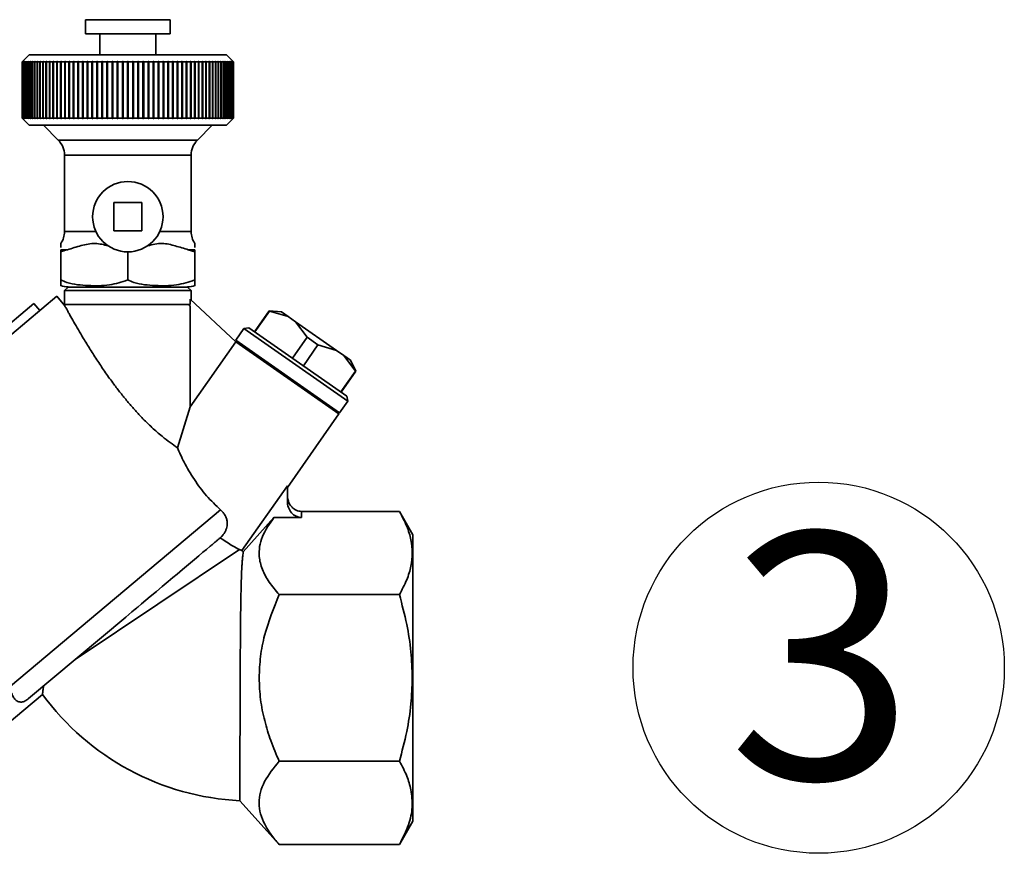
# Paper-space layout 'Blatt1' of a CAD drawing. Units: millimetres. Extents: x 0 to 5940, y 0 to 4200.
# Drawn here: x 2064 to 2204, y 2245 to 2364 of the extents above; entities that cross this region are included whole.
import ezdxf

# ---------------------------------------------------------------- set-up
doc = ezdxf.new("R2010")
doc.units = ezdxf.units.MM
doc.header["$LTSCALE"] = 10
doc.layers.add('1', color=7, linetype='Continuous')
doc.styles.add('SLDTEXTSTYLE0', font='TXT', dxfattribs={"width": 0.605})

# ---------------------------------------------------------------- blocks, each defined once
blk = doc.blocks.new('SW_NOTE_0_10')
at = {"layer": '1', "color": 0}
blk.add_circle((12.85, 25.93), 26.38, dxfattribs=at)
at = {"layer": '1', "color": 0, "insert": (0, 45.12), "char_height": 35, "attachment_point": 1, "style": 'SLDTEXTSTYLE0'}
blk.add_mtext('3', dxfattribs=at)

psp = doc.layouts.new('Blatt1')

# ---------------------------------------------------------------- linework, layer by layer
at = {"color": 7, "linetype": 'Continuous', "lineweight": 35}
for p, q in [((2073.63, 2363.67), (2073.63, 2361.67)), ((2085.63, 2363.67), (2073.63, 2363.67)), ((2085.63, 2361.67), (2085.63, 2363.67)), ((2085.63, 2361.67), (2073.63, 2361.67)), ((2075.63, 2361.67), (2075.63, 2358.67)), ((2083.63, 2358.67), (2083.63, 2361.67)), ((2065.63, 2358.67), (2064.63, 2357.67)), ((2064.63, 2357.67), (2064.68, 2357.72)), ((2064.65, 2357.67), (2064.63, 2357.67)), ((2064.63, 2349.67), (2064.63, 2357.67)), ((2064.65, 2357.67), (2064.7, 2357.72)), ((2064.7, 2357.72), (2064.65, 2357.67)), ((2064.7, 2357.67), (2064.65, 2357.67)), ((2064.65, 2349.67), (2064.65, 2357.67)), ((2064.65, 2357.67), (2064.65, 2349.67)), ((2064.75, 2357.72), (2064.7, 2357.67)), ((2064.7, 2357.72), (2064.7, 2357.72)), ((2064.7, 2357.72), (2064.7, 2357.72)), ((2064.7, 2357.67), (2064.7, 2349.67)), ((2064.71, 2357.67), (2064.76, 2357.72)), ((2064.79, 2357.67), (2064.71, 2357.67)), ((2064.71, 2349.67), (2064.71, 2357.67)), ((2064.76, 2357.72), (2064.75, 2357.72)), ((2064.75, 2357.71), (2064.75, 2357.72)), ((2064.84, 2357.72), (2064.79, 2357.67)), ((2064.79, 2357.67), (2064.79, 2349.67)), ((2064.8, 2357.67), (2064.85, 2357.72)), ((2064.91, 2357.67), (2064.8, 2357.67)), ((2064.8, 2349.67), (2064.8, 2357.67)), ((2064.85, 2357.72), (2064.84, 2357.72)), ((2064.84, 2357.71), (2064.84, 2357.72)), ((2064.96, 2357.72), (2064.91, 2357.67)), ((2064.91, 2357.67), (2064.91, 2349.67)), ((2064.93, 2357.67), (2064.98, 2357.72)), ((2065.07, 2357.67), (2064.93, 2357.67)), ((2064.93, 2349.67), (2064.93, 2357.67)), ((2064.98, 2357.72), (2064.96, 2357.72)), ((2064.96, 2357.7), (2064.96, 2357.72)), ((2065.12, 2357.72), (2065.07, 2357.67)), ((2065.07, 2357.67), (2065.07, 2349.67)), ((2065.09, 2357.67), (2065.14, 2357.72)), ((2065.26, 2357.67), (2065.09, 2357.67)), ((2065.09, 2349.67), (2065.09, 2357.67)), ((2065.14, 2357.72), (2065.12, 2357.72)), ((2065.12, 2357.69), (2065.12, 2357.72)), ((2065.31, 2357.72), (2065.26, 2357.67)), ((2065.26, 2357.67), (2065.26, 2349.67)), ((2065.29, 2357.67), (2065.34, 2357.72)), ((2065.49, 2357.67), (2065.29, 2357.67)), ((2065.29, 2349.67), (2065.29, 2357.67)), ((2065.34, 2357.72), (2065.31, 2357.72)), ((2065.31, 2357.69), (2065.31, 2357.72)), ((2065.54, 2357.72), (2065.49, 2357.67)), ((2065.49, 2357.67), (2065.49, 2349.67)), ((2065.53, 2357.67), (2065.57, 2357.72)), ((2065.75, 2357.67), (2065.53, 2357.67)), ((2065.53, 2349.67), (2065.53, 2357.67)), ((2065.57, 2357.72), (2065.54, 2357.72)), ((2065.54, 2357.68), (2065.54, 2357.72)), ((2093.63, 2358.67), (2065.63, 2358.67)), ((2065.8, 2357.72), (2065.75, 2357.67)), ((2065.75, 2357.67), (2065.75, 2349.67)), ((2065.79, 2357.67), (2065.84, 2357.72)), ((2066.05, 2357.67), (2065.79, 2357.67)), ((2065.79, 2349.67), (2065.79, 2357.67)), ((2065.84, 2357.72), (2065.8, 2357.72)), ((2065.8, 2357.68), (2065.8, 2357.72)), ((2066.1, 2357.72), (2066.05, 2357.67)), ((2066.05, 2357.67), (2066.05, 2349.67)), ((2066.09, 2357.67), (2066.14, 2357.72)), ((2066.38, 2357.67), (2066.09, 2357.67)), ((2066.09, 2349.67), (2066.09, 2357.67)), ((2066.14, 2357.72), (2066.1, 2357.72)), ((2066.1, 2357.67), (2066.1, 2357.72)), ((2066.42, 2357.72), (2066.38, 2357.67)), ((2066.38, 2357.67), (2066.38, 2349.67)), ((2066.47, 2357.72), (2066.42, 2357.72)), ((2066.42, 2349.62), (2066.42, 2357.72)), ((2066.43, 2357.67), (2066.47, 2357.72)), ((2066.74, 2357.67), (2066.43, 2357.67)), ((2066.43, 2349.67), (2066.43, 2357.67)), ((2066.78, 2357.72), (2066.74, 2357.67)), ((2066.74, 2357.67), (2066.74, 2349.67)), ((2066.83, 2357.72), (2066.78, 2357.72)), ((2066.78, 2349.62), (2066.78, 2357.72)), ((2066.79, 2357.67), (2066.83, 2357.72)), ((2067.13, 2357.67), (2066.79, 2357.67)), ((2066.79, 2349.67), (2066.79, 2357.67)), ((2067.17, 2357.72), (2067.13, 2357.67)), ((2067.13, 2357.67), (2067.13, 2349.67)), ((2067.23, 2357.72), (2067.17, 2357.72)), ((2067.17, 2349.62), (2067.17, 2357.72)), ((2067.19, 2357.67), (2067.23, 2357.72)), ((2067.55, 2357.67), (2067.19, 2357.67)), ((2067.19, 2349.67), (2067.19, 2357.67)), ((2067.59, 2357.72), (2067.55, 2357.67)), ((2067.55, 2357.67), (2067.55, 2349.67)), ((2067.65, 2357.72), (2067.59, 2357.72)), ((2067.59, 2349.62), (2067.59, 2357.72)), ((2067.61, 2357.67), (2067.65, 2357.72)), ((2068, 2357.67), (2067.61, 2357.67)), ((2067.61, 2349.67), (2067.61, 2357.67)), ((2068.04, 2357.72), (2068, 2357.67)), ((2068, 2357.67), (2068, 2349.67)), ((2068.11, 2357.72), (2068.04, 2357.72)), ((2068.04, 2349.62), (2068.04, 2357.72)), ((2068.07, 2357.67), (2068.11, 2357.72)), ((2068.48, 2357.67), (2068.07, 2357.67)), ((2068.07, 2349.67), (2068.07, 2357.67)), ((2068.52, 2357.72), (2068.48, 2357.67)), ((2068.48, 2357.67), (2068.48, 2349.67)), ((2068.59, 2357.72), (2068.52, 2357.72)), ((2068.52, 2349.62), (2068.52, 2357.72)), ((2068.55, 2357.67), (2068.59, 2357.72)), ((2068.99, 2357.67), (2068.55, 2357.67)), ((2068.55, 2349.67), (2068.55, 2357.67)), ((2069.02, 2357.72), (2068.99, 2357.67)), ((2068.99, 2357.67), (2068.99, 2349.67)), ((2069.1, 2357.72), (2069.02, 2357.72)), ((2069.02, 2349.62), (2069.02, 2357.72)), ((2069.06, 2357.67), (2069.1, 2357.72)), ((2069.52, 2357.67), (2069.06, 2357.67)), ((2069.06, 2349.67), (2069.06, 2357.67)), ((2069.55, 2357.72), (2069.52, 2357.67)), ((2069.52, 2357.67), (2069.52, 2349.67)), ((2069.63, 2357.72), (2069.55, 2357.72)), ((2069.55, 2349.62), (2069.55, 2357.72)), ((2069.59, 2357.67), (2069.63, 2357.72)), ((2070.08, 2357.67), (2069.59, 2357.67)), ((2069.59, 2349.67), (2069.59, 2357.67)), ((2070.11, 2357.72), (2070.08, 2357.67)), ((2070.08, 2357.67), (2070.08, 2349.67)), ((2070.19, 2357.72), (2070.11, 2357.72)), ((2070.11, 2349.62), (2070.11, 2357.72)), ((2070.15, 2357.67), (2070.19, 2357.72)), ((2070.66, 2357.67), (2070.15, 2357.67)), ((2070.15, 2349.67), (2070.15, 2357.67)), ((2070.69, 2357.72), (2070.66, 2357.67)), ((2070.66, 2357.67), (2070.66, 2349.67)), ((2070.77, 2357.72), (2070.69, 2357.72)), ((2070.69, 2349.62), (2070.69, 2357.72)), ((2070.74, 2357.67), (2070.77, 2357.72)), ((2071.26, 2357.67), (2070.74, 2357.67)), ((2070.74, 2349.67), (2070.74, 2357.67)), ((2071.28, 2357.72), (2071.26, 2357.67)), ((2071.26, 2357.67), (2071.26, 2349.67)), ((2071.37, 2357.72), (2071.28, 2357.72)), ((2071.28, 2349.62), (2071.28, 2357.72)), ((2071.34, 2357.67), (2071.37, 2357.72)), ((2071.88, 2357.67), (2071.34, 2357.67)), ((2071.34, 2349.67), (2071.34, 2357.67)), ((2071.9, 2357.72), (2071.88, 2357.67)), ((2071.88, 2357.67), (2071.88, 2349.67)), ((2071.99, 2357.72), (2071.9, 2357.72)), ((2071.9, 2349.62), (2071.9, 2357.72)), ((2071.96, 2357.67), (2071.99, 2357.72)), ((2072.52, 2357.67), (2071.96, 2357.67)), ((2071.96, 2349.67), (2071.96, 2357.67)), ((2072.54, 2357.72), (2072.52, 2357.67)), ((2072.52, 2357.67), (2072.52, 2349.67)), ((2072.63, 2357.72), (2072.54, 2357.72)), ((2072.54, 2349.62), (2072.54, 2357.72)), ((2072.6, 2357.67), (2072.63, 2357.72)), ((2073.17, 2357.67), (2072.6, 2357.67)), ((2072.6, 2349.67), (2072.6, 2357.67)), ((2073.19, 2357.72), (2073.17, 2357.67)), ((2073.17, 2357.67), (2073.17, 2349.67)), ((2073.28, 2357.72), (2073.19, 2357.72)), ((2073.19, 2349.62), (2073.19, 2357.72)), ((2073.26, 2357.67), (2073.28, 2357.72)), ((2073.84, 2357.67), (2073.26, 2357.67)), ((2073.26, 2349.67), (2073.26, 2357.67)), ((2073.86, 2357.72), (2073.84, 2357.67)), ((2073.84, 2357.67), (2073.84, 2349.67)), ((2073.96, 2357.72), (2073.86, 2357.72)), ((2073.86, 2349.62), (2073.86, 2357.72)), ((2073.94, 2357.67), (2073.96, 2357.72)), ((2074.53, 2357.67), (2073.94, 2357.67)), ((2073.94, 2349.67), (2073.94, 2357.67)), ((2074.55, 2357.72), (2074.53, 2357.67)), ((2074.53, 2357.67), (2074.53, 2349.67)), ((2074.64, 2357.72), (2074.55, 2357.72)), ((2074.55, 2349.62), (2074.55, 2357.72)), ((2074.63, 2357.67), (2074.64, 2357.72)), ((2075.23, 2357.67), (2074.63, 2357.67)), ((2074.63, 2349.67), (2074.63, 2357.67)), ((2075.24, 2357.72), (2075.23, 2357.67)), ((2075.23, 2357.67), (2075.23, 2349.67)), ((2075.34, 2357.72), (2075.24, 2357.72)), ((2075.24, 2349.62), (2075.24, 2357.72)), ((2075.32, 2357.67), (2075.34, 2357.72)), ((2075.94, 2357.67), (2075.32, 2357.67)), ((2075.32, 2349.67), (2075.32, 2357.67)), ((2075.95, 2357.72), (2075.94, 2357.67)), ((2075.94, 2357.67), (2075.94, 2349.67)), ((2076.05, 2357.72), (2075.95, 2357.72)), ((2075.95, 2349.62), (2075.95, 2357.72)), ((2076.04, 2357.67), (2076.05, 2357.72)), ((2076.66, 2357.67), (2076.04, 2357.67)), ((2076.04, 2349.67), (2076.04, 2357.67)), ((2076.67, 2357.72), (2076.66, 2357.67)), ((2076.66, 2357.67), (2076.66, 2349.67)), ((2076.76, 2357.72), (2076.67, 2357.72)), ((2076.67, 2349.62), (2076.67, 2357.72)), ((2076.75, 2357.67), (2076.76, 2357.72)), ((2077.38, 2357.67), (2076.75, 2357.67)), ((2076.75, 2349.67), (2076.75, 2357.67)), ((2077.39, 2357.72), (2077.38, 2357.67)), ((2077.38, 2357.67), (2077.38, 2349.67)), ((2077.49, 2357.72), (2077.39, 2357.72)), ((2077.39, 2349.62), (2077.39, 2357.72)), ((2077.48, 2357.67), (2077.49, 2357.72)), ((2078.11, 2357.67), (2077.48, 2357.67)), ((2077.48, 2349.67), (2077.48, 2357.67)), ((2078.12, 2357.72), (2078.11, 2357.67)), ((2078.11, 2357.67), (2078.11, 2349.67)), ((2078.22, 2357.72), (2078.12, 2357.72)), ((2078.12, 2349.62), (2078.12, 2357.72)), ((2078.21, 2357.67), (2078.22, 2357.72)), ((2078.85, 2357.67), (2078.21, 2357.67)), ((2078.21, 2349.67), (2078.21, 2357.67)), ((2078.95, 2357.72), (2078.85, 2357.72)), ((2078.85, 2357.72), (2078.85, 2357.67)), ((2078.85, 2349.62), (2078.85, 2357.72)), ((2078.85, 2357.67), (2078.85, 2349.67)), ((2078.95, 2357.67), (2078.95, 2357.72)), ((2079.58, 2357.67), (2078.95, 2357.67)), ((2078.95, 2349.67), (2078.95, 2357.67)), ((2079.58, 2357.72), (2079.58, 2357.67)), ((2079.58, 2357.67), (2079.58, 2349.67)), ((2079.68, 2357.67), (2079.68, 2357.72)), ((2079.68, 2349.67), (2079.68, 2357.67)), ((2080.32, 2357.67), (2079.68, 2357.67)), ((2080.41, 2357.72), (2080.31, 2357.72)), ((2080.31, 2357.72), (2080.32, 2357.67)), ((2080.32, 2357.67), (2080.32, 2349.67)), ((2080.42, 2357.67), (2080.41, 2357.72)), ((2080.41, 2349.62), (2080.41, 2357.72)), ((2081.05, 2357.67), (2080.42, 2357.67)), ((2080.42, 2349.67), (2080.42, 2357.67)), ((2081.15, 2357.72), (2081.05, 2357.72)), ((2081.05, 2357.72), (2081.05, 2357.67)), ((2081.05, 2357.67), (2081.05, 2349.67)), ((2081.15, 2357.67), (2081.15, 2357.72)), ((2081.15, 2349.62), (2081.15, 2357.72)), ((2081.78, 2357.67), (2081.15, 2357.67)), ((2081.15, 2349.67), (2081.15, 2357.67)), ((2081.87, 2357.72), (2081.78, 2357.72)), ((2081.78, 2357.72), (2081.78, 2357.67)), ((2081.78, 2357.67), (2081.78, 2349.67)), ((2081.88, 2357.67), (2081.87, 2357.72)), ((2081.87, 2349.62), (2081.87, 2357.72)), ((2082.51, 2357.67), (2081.88, 2357.67)), ((2081.88, 2349.67), (2081.88, 2357.67)), ((2082.6, 2357.72), (2082.5, 2357.72)), ((2082.5, 2357.72), (2082.51, 2357.67)), ((2082.51, 2357.67), (2082.51, 2349.67)), ((2082.61, 2357.67), (2082.6, 2357.72)), ((2082.6, 2349.62), (2082.6, 2357.72)), ((2083.23, 2357.67), (2082.61, 2357.67)), ((2082.61, 2349.67), (2082.61, 2357.67)), ((2083.31, 2357.72), (2083.22, 2357.72)), ((2083.22, 2357.72), (2083.23, 2357.67)), ((2083.23, 2357.67), (2083.23, 2349.67)), ((2083.32, 2357.67), (2083.31, 2357.72)), ((2083.31, 2349.62), (2083.31, 2357.72)), ((2083.94, 2357.67), (2083.32, 2357.67)), ((2083.32, 2349.67), (2083.32, 2357.67)), ((2084.02, 2357.72), (2083.92, 2357.72)), ((2083.92, 2357.72), (2083.94, 2357.67)), ((2083.94, 2357.67), (2083.94, 2349.67)), ((2084.03, 2357.67), (2084.02, 2357.72)), ((2084.02, 2349.62), (2084.02, 2357.72)), ((2084.64, 2357.67), (2084.03, 2357.67)), ((2084.03, 2349.67), (2084.03, 2357.67)), ((2084.71, 2357.72), (2084.62, 2357.72)), ((2084.62, 2357.72), (2084.64, 2357.67)), ((2084.64, 2357.67), (2084.64, 2349.67)), ((2084.73, 2357.67), (2084.71, 2357.72)), ((2084.71, 2349.62), (2084.71, 2357.72)), ((2085.33, 2357.67), (2084.73, 2357.67)), ((2084.73, 2349.67), (2084.73, 2357.67)), ((2085.4, 2357.72), (2085.31, 2357.72)), ((2085.31, 2357.72), (2085.33, 2357.67)), ((2085.33, 2357.67), (2085.33, 2349.67)), ((2085.42, 2357.67), (2085.4, 2357.72)), ((2085.4, 2349.62), (2085.4, 2357.72)), ((2086, 2357.67), (2085.42, 2357.67)), ((2085.42, 2349.67), (2085.42, 2357.67)), ((2086.07, 2357.72), (2085.98, 2357.72)), ((2085.98, 2357.72), (2086, 2357.67)), ((2086, 2357.67), (2086, 2349.67)), ((2086.09, 2357.67), (2086.07, 2357.72)), ((2086.07, 2349.62), (2086.07, 2357.72)), ((2086.66, 2357.67), (2086.09, 2357.67)), ((2086.09, 2349.67), (2086.09, 2357.67)), ((2086.72, 2357.72), (2086.63, 2357.72)), ((2086.63, 2357.72), (2086.66, 2357.67)), ((2086.66, 2357.67), (2086.66, 2349.67)), ((2086.75, 2357.67), (2086.72, 2357.72)), ((2086.72, 2349.62), (2086.72, 2357.72)), ((2087.3, 2357.67), (2086.75, 2357.67)), ((2086.75, 2349.67), (2086.75, 2357.67)), ((2087.36, 2357.72), (2087.27, 2357.72)), ((2087.27, 2357.72), (2087.3, 2357.67)), ((2087.3, 2357.67), (2087.3, 2349.67)), ((2087.39, 2357.67), (2087.36, 2357.72)), ((2087.36, 2349.62), (2087.36, 2357.72)), ((2087.92, 2357.67), (2087.39, 2357.67)), ((2087.39, 2349.67), (2087.39, 2357.67)), ((2087.98, 2357.72), (2087.9, 2357.72)), ((2087.9, 2357.72), (2087.92, 2357.67)), ((2087.92, 2357.67), (2087.92, 2349.67)), ((2088.01, 2357.67), (2087.98, 2357.72)), ((2087.98, 2349.62), (2087.98, 2357.72)), ((2088.53, 2357.67), (2088.01, 2357.67)), ((2088.01, 2349.67), (2088.01, 2357.67)), ((2088.58, 2357.72), (2088.5, 2357.72)), ((2088.5, 2357.72), (2088.53, 2357.67)), ((2088.53, 2357.67), (2088.53, 2349.67)), ((2088.61, 2357.67), (2088.58, 2357.72)), ((2088.58, 2349.62), (2088.58, 2357.72)), ((2089.11, 2357.67), (2088.61, 2357.67)), ((2088.61, 2349.67), (2088.61, 2357.67)), ((2089.15, 2357.72), (2089.08, 2357.72)), ((2089.08, 2357.72), (2089.11, 2357.67)), ((2089.11, 2357.67), (2089.11, 2349.67)), ((2089.19, 2357.67), (2089.15, 2357.72)), ((2089.15, 2349.62), (2089.15, 2357.72)), ((2089.67, 2357.67), (2089.19, 2357.67)), ((2089.19, 2349.67), (2089.19, 2357.67)), ((2089.71, 2357.72), (2089.63, 2357.72)), ((2089.63, 2357.72), (2089.67, 2357.67)), ((2089.67, 2357.67), (2089.67, 2349.67)), ((2089.74, 2357.67), (2089.71, 2357.72)), ((2089.71, 2349.62), (2089.71, 2357.72)), ((2090.2, 2357.67), (2089.74, 2357.67)), ((2089.74, 2349.67), (2089.74, 2357.67)), ((2090.24, 2357.72), (2090.17, 2357.72)), ((2090.17, 2357.72), (2090.2, 2357.67)), ((2090.2, 2357.67), (2090.2, 2349.67)), ((2090.27, 2357.67), (2090.24, 2357.72)), ((2090.24, 2349.62), (2090.24, 2357.72)), ((2090.71, 2357.67), (2090.27, 2357.67)), ((2090.27, 2349.67), (2090.27, 2357.67)), ((2090.74, 2357.72), (2090.67, 2357.72)), ((2090.67, 2357.72), (2090.71, 2357.67)), ((2090.71, 2357.67), (2090.71, 2349.67)), ((2090.78, 2357.67), (2090.74, 2357.72)), ((2090.74, 2349.62), (2090.74, 2357.72)), ((2091.19, 2357.67), (2090.78, 2357.67)), ((2090.78, 2349.67), (2090.78, 2357.67)), ((2091.22, 2357.72), (2091.16, 2357.72)), ((2091.16, 2357.72), (2091.19, 2357.67)), ((2091.19, 2357.67), (2091.19, 2349.67)), ((2091.26, 2357.67), (2091.22, 2357.72)), ((2091.22, 2349.62), (2091.22, 2357.72)), ((2091.65, 2357.67), (2091.26, 2357.67)), ((2091.26, 2349.67), (2091.26, 2357.67)), ((2091.67, 2357.72), (2091.61, 2357.72)), ((2091.61, 2357.72), (2091.65, 2357.67)), ((2091.65, 2357.67), (2091.65, 2349.67)), ((2091.71, 2357.67), (2091.67, 2357.72)), ((2091.67, 2349.62), (2091.67, 2357.72)), ((2092.08, 2357.67), (2091.71, 2357.67)), ((2091.71, 2349.67), (2091.71, 2357.67)), ((2092.09, 2357.72), (2092.03, 2357.72)), ((2092.03, 2357.72), (2092.08, 2357.67)), ((2092.08, 2357.67), (2092.08, 2349.67)), ((2092.13, 2357.67), (2092.09, 2357.72)), ((2092.09, 2349.62), (2092.09, 2357.72)), ((2092.47, 2357.67), (2092.13, 2357.67)), ((2092.13, 2349.67), (2092.13, 2357.67)), ((2092.48, 2357.72), (2092.43, 2357.72)), ((2092.43, 2357.72), (2092.47, 2357.67)), ((2092.47, 2357.67), (2092.47, 2349.67)), ((2092.52, 2357.67), (2092.48, 2357.72)), ((2092.48, 2349.62), (2092.48, 2357.72)), ((2092.84, 2357.67), (2092.52, 2357.67)), ((2092.52, 2349.67), (2092.52, 2357.67)), ((2092.84, 2357.72), (2092.79, 2357.72)), ((2092.79, 2357.72), (2092.84, 2357.67)), ((2092.88, 2357.67), (2092.84, 2357.72)), ((2092.84, 2349.62), (2092.84, 2357.72)), ((2092.84, 2357.67), (2092.84, 2349.67)), ((2093.17, 2357.67), (2092.88, 2357.67)), ((2092.88, 2349.67), (2092.88, 2357.67)), ((2093.17, 2357.72), (2093.12, 2357.72)), ((2093.12, 2357.72), (2093.17, 2357.67)), ((2093.21, 2357.67), (2093.17, 2357.72)), ((2093.17, 2357.67), (2093.17, 2357.72)), ((2093.17, 2357.67), (2093.17, 2349.67)), ((2093.47, 2357.67), (2093.21, 2357.67)), ((2093.21, 2349.67), (2093.21, 2357.67)), ((2093.46, 2357.72), (2093.42, 2357.72)), ((2093.42, 2357.72), (2093.47, 2357.67)), ((2093.51, 2357.67), (2093.46, 2357.72)), ((2093.46, 2357.68), (2093.46, 2357.72)), ((2093.47, 2357.67), (2093.47, 2349.67)), ((2093.74, 2357.67), (2093.51, 2357.67)), ((2093.51, 2349.67), (2093.51, 2357.67)), ((2094.63, 2357.67), (2093.63, 2358.67)), ((2093.72, 2357.72), (2093.69, 2357.72)), ((2093.69, 2357.72), (2093.74, 2357.67)), ((2093.77, 2357.67), (2093.72, 2357.72)), ((2093.72, 2357.68), (2093.72, 2357.72)), ((2093.74, 2357.67), (2093.74, 2349.67)), ((2093.97, 2357.67), (2093.77, 2357.67)), ((2093.77, 2349.67), (2093.77, 2357.67)), ((2093.95, 2357.72), (2093.92, 2357.72)), ((2093.92, 2357.72), (2093.97, 2357.67)), ((2094, 2357.67), (2093.95, 2357.72)), ((2093.95, 2357.69), (2093.95, 2357.72)), ((2093.97, 2357.67), (2093.97, 2349.67)), ((2094.17, 2357.67), (2094, 2357.67)), ((2094, 2349.67), (2094, 2357.67)), ((2094.15, 2357.72), (2094.12, 2357.72)), ((2094.12, 2357.72), (2094.17, 2357.67)), ((2094.19, 2357.67), (2094.15, 2357.72)), ((2094.15, 2357.69), (2094.15, 2357.72)), ((2094.17, 2357.67), (2094.17, 2349.67)), ((2094.33, 2357.67), (2094.19, 2357.67)), ((2094.19, 2349.67), (2094.19, 2357.67)), ((2094.3, 2357.72), (2094.28, 2357.72)), ((2094.28, 2357.72), (2094.33, 2357.67)), ((2094.35, 2357.67), (2094.3, 2357.72)), ((2094.3, 2357.7), (2094.3, 2357.72)), ((2094.33, 2357.67), (2094.33, 2349.67)), ((2094.46, 2357.67), (2094.35, 2357.67)), ((2094.35, 2349.67), (2094.35, 2357.67)), ((2094.43, 2357.72), (2094.41, 2357.72)), ((2094.41, 2357.72), (2094.46, 2357.67)), ((2094.48, 2357.67), (2094.43, 2357.72)), ((2094.43, 2357.71), (2094.43, 2357.72)), ((2094.46, 2357.67), (2094.46, 2349.67)), ((2094.55, 2357.67), (2094.48, 2357.67)), ((2094.48, 2349.67), (2094.48, 2357.67)), ((2094.51, 2357.72), (2094.5, 2357.72)), ((2094.5, 2357.72), (2094.55, 2357.67)), ((2094.56, 2357.67), (2094.51, 2357.72)), ((2094.51, 2357.71), (2094.51, 2357.72)), ((2094.55, 2357.67), (2094.55, 2349.67)), ((2094.57, 2357.72), (2094.56, 2357.72)), ((2094.56, 2357.72), (2094.61, 2357.67)), ((2094.61, 2357.67), (2094.56, 2357.67)), ((2094.56, 2349.67), (2094.56, 2357.67)), ((2094.62, 2357.67), (2094.57, 2357.72)), ((2094.57, 2357.72), (2094.57, 2357.72)), ((2094.58, 2357.72), (2094.63, 2357.67)), ((2094.61, 2357.67), (2094.61, 2349.67)), ((2094.63, 2357.67), (2094.62, 2357.67)), ((2094.62, 2349.67), (2094.62, 2357.67)), ((2094.63, 2357.67), (2094.63, 2349.67)), ((2064.63, 2349.67), (2065.63, 2348.67)), ((2064.68, 2349.62), (2064.63, 2349.67)), ((2064.65, 2349.67), (2064.63, 2349.67)), ((2064.65, 2349.67), (2064.7, 2349.62)), ((2064.7, 2349.62), (2064.65, 2349.67)), ((2064.7, 2349.67), (2064.65, 2349.67)), ((2064.7, 2349.67), (2064.75, 2349.62)), ((2064.7, 2349.62), (2064.7, 2349.63)), ((2064.7, 2349.62), (2064.7, 2349.62)), ((2064.76, 2349.62), (2064.71, 2349.67)), ((2064.79, 2349.67), (2064.71, 2349.67)), ((2064.75, 2349.62), (2064.75, 2349.63)), ((2064.75, 2349.62), (2064.76, 2349.62)), ((2064.79, 2349.67), (2064.84, 2349.62)), ((2064.85, 2349.62), (2064.8, 2349.67)), ((2064.91, 2349.67), (2064.8, 2349.67)), ((2064.84, 2349.62), (2064.84, 2349.64)), ((2064.84, 2349.62), (2064.85, 2349.62)), ((2064.91, 2349.67), (2064.96, 2349.62)), ((2064.98, 2349.62), (2064.93, 2349.67)), ((2065.07, 2349.67), (2064.93, 2349.67)), ((2064.96, 2349.62), (2064.96, 2349.64)), ((2064.96, 2349.62), (2064.98, 2349.62)), ((2065.07, 2349.67), (2065.12, 2349.62)), ((2065.14, 2349.62), (2065.09, 2349.67)), ((2065.26, 2349.67), (2065.09, 2349.67)), ((2065.12, 2349.62), (2065.12, 2349.65)), ((2065.12, 2349.62), (2065.14, 2349.62)), ((2065.26, 2349.67), (2065.31, 2349.62)), ((2065.34, 2349.62), (2065.29, 2349.67)), ((2065.49, 2349.67), (2065.29, 2349.67)), ((2065.31, 2349.62), (2065.31, 2349.65)), ((2065.31, 2349.62), (2065.34, 2349.62)), ((2065.49, 2349.67), (2065.54, 2349.62)), ((2065.57, 2349.62), (2065.53, 2349.67)), ((2065.75, 2349.67), (2065.53, 2349.67)), ((2065.54, 2349.62), (2065.54, 2349.66)), ((2065.54, 2349.62), (2065.57, 2349.62)), ((2065.75, 2349.67), (2065.8, 2349.62)), ((2065.84, 2349.62), (2065.79, 2349.67)), ((2066.05, 2349.67), (2065.79, 2349.67)), ((2065.8, 2349.62), (2065.8, 2349.66)), ((2065.8, 2349.62), (2065.84, 2349.62)), ((2066.05, 2349.67), (2066.1, 2349.62)), ((2066.14, 2349.62), (2066.09, 2349.67)), ((2066.38, 2349.67), (2066.09, 2349.67)), ((2066.1, 2349.62), (2066.1, 2349.67)), ((2066.1, 2349.62), (2066.14, 2349.62)), ((2066.38, 2349.67), (2066.42, 2349.62)), ((2066.42, 2349.62), (2066.47, 2349.62)), ((2066.47, 2349.62), (2066.43, 2349.67)), ((2066.74, 2349.67), (2066.43, 2349.67)), ((2066.74, 2349.67), (2066.78, 2349.62)), ((2066.78, 2349.62), (2066.83, 2349.62)), ((2066.83, 2349.62), (2066.79, 2349.67)), ((2067.13, 2349.67), (2066.79, 2349.67)), ((2067.13, 2349.67), (2067.17, 2349.62)), ((2067.17, 2349.62), (2067.23, 2349.62)), ((2067.23, 2349.62), (2067.19, 2349.67)), ((2067.55, 2349.67), (2067.19, 2349.67)), ((2067.55, 2349.67), (2067.59, 2349.62)), ((2067.59, 2349.62), (2067.65, 2349.62)), ((2067.65, 2349.62), (2067.61, 2349.67)), ((2068, 2349.67), (2067.61, 2349.67)), ((2068, 2349.67), (2068.04, 2349.62)), ((2068.04, 2349.62), (2068.11, 2349.62)), ((2068.11, 2349.62), (2068.07, 2349.67)), ((2068.48, 2349.67), (2068.07, 2349.67)), ((2068.48, 2349.67), (2068.52, 2349.62)), ((2068.52, 2349.62), (2068.59, 2349.62)), ((2068.59, 2349.62), (2068.55, 2349.67)), ((2068.99, 2349.67), (2068.55, 2349.67)), ((2068.99, 2349.67), (2069.02, 2349.62)), ((2069.02, 2349.62), (2069.1, 2349.62)), ((2069.1, 2349.62), (2069.06, 2349.67)), ((2069.52, 2349.67), (2069.06, 2349.67)), ((2069.52, 2349.67), (2069.55, 2349.62)), ((2069.55, 2349.62), (2069.63, 2349.62)), ((2069.63, 2349.62), (2069.59, 2349.67)), ((2070.08, 2349.67), (2069.59, 2349.67)), ((2070.08, 2349.67), (2070.11, 2349.62)), ((2070.11, 2349.62), (2070.19, 2349.62)), ((2070.19, 2349.62), (2070.15, 2349.67)), ((2070.66, 2349.67), (2070.15, 2349.67)), ((2070.66, 2349.67), (2070.69, 2349.62)), ((2070.69, 2349.62), (2070.77, 2349.62)), ((2070.77, 2349.62), (2070.74, 2349.67)), ((2071.26, 2349.67), (2070.74, 2349.67)), ((2071.26, 2349.67), (2071.28, 2349.62)), ((2071.28, 2349.62), (2071.37, 2349.62)), ((2071.37, 2349.62), (2071.34, 2349.67)), ((2071.88, 2349.67), (2071.34, 2349.67)), ((2071.88, 2349.67), (2071.9, 2349.62)), ((2071.9, 2349.62), (2071.99, 2349.62)), ((2071.99, 2349.62), (2071.96, 2349.67)), ((2072.52, 2349.67), (2071.96, 2349.67)), ((2072.52, 2349.67), (2072.54, 2349.62)), ((2072.54, 2349.62), (2072.63, 2349.62)), ((2072.63, 2349.62), (2072.6, 2349.67)), ((2073.17, 2349.67), (2072.6, 2349.67)), ((2073.17, 2349.67), (2073.19, 2349.62)), ((2073.19, 2349.62), (2073.28, 2349.62)), ((2073.28, 2349.62), (2073.26, 2349.67)), ((2073.84, 2349.67), (2073.26, 2349.67)), ((2073.84, 2349.67), (2073.86, 2349.62)), ((2073.86, 2349.62), (2073.96, 2349.62)), ((2073.96, 2349.62), (2073.94, 2349.67)), ((2074.53, 2349.67), (2073.94, 2349.67)), ((2074.53, 2349.67), (2074.55, 2349.62)), ((2074.55, 2349.62), (2074.64, 2349.62)), ((2074.64, 2349.62), (2074.63, 2349.67)), ((2075.23, 2349.67), (2074.63, 2349.67)), ((2075.23, 2349.67), (2075.24, 2349.62)), ((2075.24, 2349.62), (2075.34, 2349.62)), ((2075.34, 2349.62), (2075.32, 2349.67)), ((2075.94, 2349.67), (2075.32, 2349.67)), ((2075.94, 2349.67), (2075.95, 2349.62)), ((2075.95, 2349.62), (2076.05, 2349.62)), ((2076.05, 2349.62), (2076.04, 2349.67)), ((2076.66, 2349.67), (2076.04, 2349.67)), ((2076.66, 2349.67), (2076.67, 2349.62)), ((2076.67, 2349.62), (2076.76, 2349.62)), ((2076.76, 2349.62), (2076.75, 2349.67)), ((2077.38, 2349.67), (2076.75, 2349.67)), ((2077.38, 2349.67), (2077.39, 2349.62)), ((2077.39, 2349.62), (2077.49, 2349.62)), ((2077.49, 2349.62), (2077.48, 2349.67)), ((2078.11, 2349.67), (2077.48, 2349.67)), ((2078.11, 2349.67), (2078.12, 2349.62)), ((2078.12, 2349.62), (2078.22, 2349.62)), ((2078.22, 2349.62), (2078.21, 2349.67)), ((2078.85, 2349.67), (2078.21, 2349.67)), ((2078.85, 2349.67), (2078.85, 2349.62)), ((2078.85, 2349.62), (2078.95, 2349.62)), ((2079.58, 2349.67), (2078.95, 2349.67)), ((2078.95, 2349.62), (2078.95, 2349.67)), ((2079.58, 2349.67), (2079.58, 2349.62)), ((2080.32, 2349.67), (2079.68, 2349.67)), ((2079.68, 2349.62), (2079.68, 2349.67)), ((2080.32, 2349.67), (2080.31, 2349.62)), ((2080.31, 2349.62), (2080.41, 2349.62)), ((2080.41, 2349.62), (2080.42, 2349.67)), ((2081.05, 2349.67), (2080.42, 2349.67)), ((2081.05, 2349.67), (2081.05, 2349.62)), ((2081.05, 2349.62), (2081.15, 2349.62)), ((2081.15, 2349.62), (2081.15, 2349.67)), ((2081.78, 2349.67), (2081.15, 2349.67)), ((2081.78, 2349.67), (2081.78, 2349.62)), ((2081.78, 2349.62), (2081.87, 2349.62)), ((2081.87, 2349.62), (2081.88, 2349.67)), ((2082.51, 2349.67), (2081.88, 2349.67)), ((2082.51, 2349.67), (2082.5, 2349.62)), ((2082.5, 2349.62), (2082.6, 2349.62)), ((2082.6, 2349.62), (2082.61, 2349.67)), ((2083.23, 2349.67), (2082.61, 2349.67)), ((2083.23, 2349.67), (2083.22, 2349.62)), ((2083.22, 2349.62), (2083.31, 2349.62)), ((2083.31, 2349.62), (2083.32, 2349.67)), ((2083.94, 2349.67), (2083.32, 2349.67)), ((2083.94, 2349.67), (2083.92, 2349.62)), ((2083.92, 2349.62), (2084.02, 2349.62)), ((2084.02, 2349.62), (2084.03, 2349.67)), ((2084.64, 2349.67), (2084.03, 2349.67)), ((2084.64, 2349.67), (2084.62, 2349.62)), ((2084.62, 2349.62), (2084.71, 2349.62)), ((2084.71, 2349.62), (2084.73, 2349.67)), ((2085.33, 2349.67), (2084.73, 2349.67)), ((2085.33, 2349.67), (2085.31, 2349.62)), ((2085.31, 2349.62), (2085.4, 2349.62)), ((2085.4, 2349.62), (2085.42, 2349.67)), ((2086, 2349.67), (2085.42, 2349.67)), ((2086, 2349.67), (2085.98, 2349.62)), ((2085.98, 2349.62), (2086.07, 2349.62)), ((2086.07, 2349.62), (2086.09, 2349.67)), ((2086.66, 2349.67), (2086.09, 2349.67)), ((2086.66, 2349.67), (2086.63, 2349.62)), ((2086.63, 2349.62), (2086.72, 2349.62)), ((2086.72, 2349.62), (2086.75, 2349.67)), ((2087.3, 2349.67), (2086.75, 2349.67)), ((2087.3, 2349.67), (2087.27, 2349.62)), ((2087.27, 2349.62), (2087.36, 2349.62)), ((2087.36, 2349.62), (2087.39, 2349.67)), ((2087.92, 2349.67), (2087.39, 2349.67)), ((2087.92, 2349.67), (2087.9, 2349.62)), ((2087.9, 2349.62), (2087.98, 2349.62)), ((2087.98, 2349.62), (2088.01, 2349.67)), ((2088.53, 2349.67), (2088.01, 2349.67)), ((2088.53, 2349.67), (2088.5, 2349.62)), ((2088.5, 2349.62), (2088.58, 2349.62)), ((2088.58, 2349.62), (2088.61, 2349.67)), ((2089.11, 2349.67), (2088.61, 2349.67)), ((2089.11, 2349.67), (2089.08, 2349.62)), ((2089.08, 2349.62), (2089.15, 2349.62)), ((2089.15, 2349.62), (2089.19, 2349.67)), ((2089.67, 2349.67), (2089.19, 2349.67)), ((2089.67, 2349.67), (2089.63, 2349.62)), ((2089.63, 2349.62), (2089.71, 2349.62)), ((2089.71, 2349.62), (2089.74, 2349.67)), ((2090.2, 2349.67), (2089.74, 2349.67)), ((2090.2, 2349.67), (2090.17, 2349.62)), ((2090.17, 2349.62), (2090.24, 2349.62)), ((2090.24, 2349.62), (2090.27, 2349.67)), ((2090.71, 2349.67), (2090.27, 2349.67)), ((2090.71, 2349.67), (2090.67, 2349.62)), ((2090.67, 2349.62), (2090.74, 2349.62)), ((2090.74, 2349.62), (2090.78, 2349.67)), ((2091.19, 2349.67), (2090.78, 2349.67)), ((2091.19, 2349.67), (2091.16, 2349.62)), ((2091.16, 2349.62), (2091.22, 2349.62)), ((2091.22, 2349.62), (2091.26, 2349.67)), ((2091.65, 2349.67), (2091.26, 2349.67)), ((2091.65, 2349.67), (2091.61, 2349.62)), ((2091.61, 2349.62), (2091.67, 2349.62)), ((2091.67, 2349.62), (2091.71, 2349.67)), ((2092.08, 2349.67), (2091.71, 2349.67)), ((2092.08, 2349.67), (2092.03, 2349.62)), ((2092.03, 2349.62), (2092.09, 2349.62)), ((2092.09, 2349.62), (2092.13, 2349.67)), ((2092.47, 2349.67), (2092.13, 2349.67)), ((2092.47, 2349.67), (2092.43, 2349.62)), ((2092.43, 2349.62), (2092.48, 2349.62)), ((2092.48, 2349.62), (2092.52, 2349.67)), ((2092.84, 2349.67), (2092.52, 2349.67)), ((2092.84, 2349.67), (2092.79, 2349.62)), ((2092.79, 2349.62), (2092.84, 2349.62)), ((2092.84, 2349.62), (2092.88, 2349.67)), ((2093.17, 2349.67), (2092.88, 2349.67)), ((2093.17, 2349.67), (2093.12, 2349.62)), ((2093.12, 2349.62), (2093.17, 2349.62)), ((2093.17, 2349.62), (2093.21, 2349.67)), ((2093.17, 2349.62), (2093.17, 2349.67)), ((2093.47, 2349.67), (2093.21, 2349.67)), ((2093.47, 2349.67), (2093.42, 2349.62)), ((2093.42, 2349.62), (2093.46, 2349.62)), ((2093.46, 2349.62), (2093.51, 2349.67)), ((2093.46, 2349.62), (2093.46, 2349.66)), ((2093.74, 2349.67), (2093.51, 2349.67)), ((2093.63, 2348.67), (2094.63, 2349.67)), ((2093.74, 2349.67), (2093.69, 2349.62)), ((2093.69, 2349.62), (2093.72, 2349.62)), ((2093.72, 2349.62), (2093.77, 2349.67)), ((2093.72, 2349.62), (2093.72, 2349.66)), ((2093.97, 2349.67), (2093.77, 2349.67)), ((2093.97, 2349.67), (2093.92, 2349.62)), ((2093.92, 2349.62), (2093.95, 2349.62)), ((2093.95, 2349.62), (2094, 2349.67)), ((2093.95, 2349.62), (2093.95, 2349.65)), ((2094.17, 2349.67), (2094, 2349.67)), ((2094.17, 2349.67), (2094.12, 2349.62)), ((2094.12, 2349.62), (2094.15, 2349.62)), ((2094.15, 2349.62), (2094.19, 2349.67)), ((2094.15, 2349.62), (2094.15, 2349.65)), ((2094.33, 2349.67), (2094.19, 2349.67)), ((2094.33, 2349.67), (2094.28, 2349.62)), ((2094.28, 2349.62), (2094.3, 2349.62)), ((2094.3, 2349.62), (2094.35, 2349.67)), ((2094.3, 2349.62), (2094.3, 2349.64)), ((2094.46, 2349.67), (2094.35, 2349.67)), ((2094.46, 2349.67), (2094.41, 2349.62)), ((2094.41, 2349.62), (2094.43, 2349.62)), ((2094.43, 2349.62), (2094.48, 2349.67)), ((2094.43, 2349.62), (2094.43, 2349.64)), ((2094.55, 2349.67), (2094.48, 2349.67)), ((2094.55, 2349.67), (2094.5, 2349.62)), ((2094.5, 2349.62), (2094.51, 2349.62)), ((2094.51, 2349.62), (2094.56, 2349.67)), ((2094.51, 2349.62), (2094.51, 2349.63)), ((2094.61, 2349.67), (2094.56, 2349.67)), ((2094.61, 2349.67), (2094.56, 2349.62)), ((2094.56, 2349.62), (2094.57, 2349.62)), ((2094.57, 2349.62), (2094.62, 2349.67)), ((2094.57, 2349.62), (2094.57, 2349.63)), ((2094.63, 2349.67), (2094.58, 2349.62)), ((2094.63, 2349.67), (2094.62, 2349.67)), ((2093.63, 2348.67), (2065.63, 2348.67)), ((2067.63, 2348.67), (2069.75, 2346.55)), ((2089.51, 2346.55), (2091.63, 2348.67)), ((2089.51, 2346.55), (2069.75, 2346.55)), ((2070.63, 2344.43), (2070.63, 2333.56)), ((2088.63, 2344.43), (2070.63, 2344.43)), ((2088.63, 2333.56), (2088.63, 2344.43)), ((2081.63, 2337.67), (2077.63, 2337.67)), ((2077.63, 2337.67), (2077.63, 2333.67)), ((2081.63, 2333.67), (2081.63, 2337.67)), ((2075.1, 2333.56), (2070.63, 2333.56)), ((2077.63, 2333.67), (2081.63, 2333.67)), ((2088.63, 2333.56), (2084.16, 2333.56)), ((2071.04, 2330.96), (2070.1, 2330.96)), ((2070.1, 2330.96), (2070.1, 2330.67)), ((2070.1, 2330.67), (2070.1, 2326.67)), ((2079.63, 2330.67), (2079.63, 2326.67)), ((2088.22, 2330.96), (2089.16, 2330.67)), ((2089.16, 2330.96), (2088.22, 2330.96)), ((2089.16, 2330.67), (2089.16, 2330.96)), ((2089.16, 2330.67), (2089.16, 2326.67)), ((2071.13, 2325.67), (2070.63, 2325.17)), ((2087.05, 2325.67), (2071.38, 2325.67)), ((2088.63, 2325.17), (2088.13, 2325.67)), ((2069.55, 2324.37), (2036.13, 2296.33)), ((2070.68, 2323.02), (2069.55, 2324.37)), ((2070.63, 2325.17), (2070.63, 2323.17)), ((2088.63, 2325.17), (2070.63, 2325.17)), ((2088.63, 2323.82), (2088.63, 2325.17)), ((2066.26, 2323.33), (2037.79, 2299.32)), ((2067.11, 2322.32), (2066.26, 2323.33)), ((2070.69, 2322.97), (2070.68, 2323.02)), ((2088.51, 2322.97), (2088.3, 2323.17)), ((2088.51, 2323.17), (2088.51, 2323.94)), ((2088.51, 2323.94), (2094.97, 2317.89)), ((2088.51, 2308.65), (2088.51, 2322.97)), ((2099.73, 2322.29), (2097.65, 2319.31)), ((2099.78, 2322.26), (2097.7, 2319.28)), ((2101.46, 2322.14), (2099.73, 2322.29)), ((2099.78, 2322.26), (2099.73, 2322.29)), ((2102.42, 2321.47), (2099.78, 2322.26)), ((2102.42, 2321.47), (2101.46, 2322.14)), ((2103.45, 2320.74), (2102.42, 2321.47)), ((2096.83, 2319.89), (2096.13, 2319.77)), ((2110.75, 2310.14), (2096.83, 2319.89)), ((2105.1, 2318.54), (2103.45, 2320.74)), ((2109.29, 2316.66), (2103.45, 2320.74)), ((2096.13, 2319.77), (2094.99, 2318.13)), ((2110.88, 2309.44), (2096.13, 2319.77)), ((2103.01, 2315.56), (2105.1, 2318.54)), ((2106.65, 2317.44), (2105.1, 2318.54)), ((2094.97, 2317.89), (2088.51, 2308.65)), ((2095.15, 2318.01), (2094.89, 2317.97)), ((2109.62, 2307.64), (2094.97, 2317.89)), ((2094.99, 2318.13), (2109.73, 2307.8)), ((2106.65, 2317.44), (2104.57, 2314.47)), ((2109.29, 2316.66), (2106.65, 2317.44)), ((2110.33, 2315.93), (2109.29, 2316.66)), ((2111.97, 2313.72), (2110.33, 2315.93)), ((2111.29, 2315.26), (2110.33, 2315.93)), ((2112.02, 2313.69), (2111.29, 2315.26)), ((2109.89, 2310.75), (2111.97, 2313.72)), ((2109.94, 2310.71), (2112.02, 2313.69)), ((2112.02, 2313.69), (2111.97, 2313.72)), ((2110.88, 2309.44), (2110.75, 2310.14)), ((2086.67, 2302.83), (2088.51, 2308.65)), ((2109.73, 2307.8), (2110.88, 2309.44)), ((2102.3, 2297.19), (2109.62, 2307.64)), ((2109.62, 2307.64), (2109.57, 2307.92)), ((2095.85, 2288.2), (2102.3, 2297.41)), ((2102.3, 2297.41), (2102.3, 2295.22)), ((2062.95, 2268.92), (2092.82, 2293.98)), ((2104.3, 2292.92), (2104.3, 2293.78)), ((2118.22, 2293.78), (2104.3, 2293.78)), ((2120.13, 2290.46), (2118.22, 2293.78)), ((2100.4, 2292.92), (2096.03, 2288.03)), ((2104.3, 2292.92), (2100.4, 2292.92)), ((2095.49, 2288.36), (2072.27, 2272.83)), ((2095.49, 2288.36), (2095.85, 2288.2)), ((2118.22, 2281.95), (2101.13, 2281.95)), ((2065.51, 2267.16), (2079.35, 2278.76)), ((2050.24, 2253.28), (2067.5, 2267.77)), ((2118.22, 2258.27), (2101.13, 2258.27)), ((2095.55, 2252.65), (2101.13, 2246.44)), ((2118.22, 2246.44), (2120.13, 2249.76)), ((2118.22, 2246.44), (2101.13, 2246.44))]:
    psp.add_line(p, q, dxfattribs=at)
at = {"color": 7, "linetype": 'Continuous', "lineweight": 35, "flags": 128}
psp.add_lwpolyline([(2079.35, 2278.76), (2080.22, 2279.5), (2080.65, 2279.86), (2080.87, 2280.04), (2080.93, 2280.09), (2080.94, 2280.1), (2080.94, 2280.1), (2080.94, 2280.1), (2080.94, 2280.1), (2080.94, 2280.1), (2080.94, 2280.1), (2080.94, 2280.1), (2080.94, 2280.1), (2080.94, 2280.1), (2080.94, 2280.1), (2080.94, 2280.1), (2080.95, 2280.11), (2080.96, 2280.11), (2081.03, 2280.18), (2081.59, 2280.65), (2082.81, 2281.67), (2083.68, 2282.4), (2084.52, 2283.11), (2085.35, 2283.8), (2086.03, 2284.37), (2086.62, 2284.86), (2087.39, 2285.52), (2087.98, 2286.01), (2088.54, 2286.48), (2089.08, 2286.93), (2089.72, 2287.47), (2090.3, 2287.96), (2090.79, 2288.37), (2091.35, 2288.84)], dxfattribs=at)
at = {"color": 7, "linetype": 'Continuous', "lineweight": 35}
psp.add_circle((2079.63, 2335.67), 5, dxfattribs=at)
for centre, radius, start, end in [((2067.63, 2344.43), 3, 0, 45), ((2091.63, 2344.43), 3, 135, 180), ((2067.63, 2333.56), 3, 325.5685, 0), ((2091.63, 2333.56), 3, 180, 214.456), ((2071.38, 2329.95), 4.28, 252.6426, 266.7449), ((2087.88, 2329.95), 4.28, 273.2551, 287.3734), ((2097.37, 2289.61), 2.06, 222.9189, 229.7288), ((2097.37, 2289.61), 37, 216.1821, 267.1959)]:
    psp.add_arc(centre, radius, start, end, dxfattribs=at)
psp.add_ellipse((2104.3, 2295.22), major_axis=(0, 2.31), ratio=0.866025, start_param=1.570796, end_param=3.141593, dxfattribs=at)
for points in [[(2079.68, 2357.72), (2079.66, 2357.72), (2079.63, 2357.72), (2079.6, 2357.72), (2079.58, 2357.72)], [(2079.58, 2349.62), (2079.6, 2349.62), (2079.63, 2349.62), (2079.66, 2349.62), (2079.68, 2349.62)], [(2086.65, 2325.67), (2086.07, 2325.67), (2084.92, 2325.67), (2082.47, 2325.67), (2079.79, 2325.67), (2077.08, 2325.67), (2074.62, 2325.67), (2072.68, 2325.67), (2071.38, 2325.67), (2071.21, 2325.67), (2071.13, 2325.67)], [(2088.13, 2325.67), (2088.07, 2325.67), (2087.93, 2325.67), (2087.08, 2325.67), (2086.65, 2325.67)], [(2070.63, 2323.17), (2070.75, 2323.17), (2070.99, 2323.17), (2072.87, 2323.17), (2075.58, 2323.17), (2078.86, 2323.17), (2082.25, 2323.17), (2085.26, 2323.17), (2087.59, 2323.17), (2088.2, 2323.17), (2088.51, 2323.17)], [(2120.13, 2270.11), (2120.13, 2271.44), (2120.13, 2274.11), (2120.13, 2277.95), (2120.13, 2281.49), (2120.13, 2284.6), (2120.13, 2287.15), (2120.13, 2289.03), (2120.13, 2290.24), (2120.13, 2290.39), (2120.13, 2290.47)], [(2120.13, 2249.75), (2120.13, 2249.83), (2120.13, 2249.98), (2120.13, 2251.19), (2120.13, 2253.07), (2120.13, 2255.62), (2120.13, 2258.73), (2120.13, 2262.27), (2120.13, 2266.11), (2120.13, 2268.78), (2120.13, 2270.11)]]:
    psp.add_open_spline(points, degree=3, dxfattribs=at)
for points, knots in [([(2070.1, 2331.86), (2070.1, 2331.78), (2070.1, 2331.67), (2070.1, 2331.39), (2070.1, 2331.31)], [0, 0, 0, 0, 0.710462, 1, 1, 1, 1]), ([(2071.04, 2330.96), (2071.69, 2331.17), (2072.99, 2331.58), (2074.95, 2332.01), (2076.23, 2331.68), (2076.84, 2331.52)], [0, 0, 0, 0, 0.3420727, 0.686059, 1, 1, 1, 1]), ([(2082.43, 2331.52), (2083.13, 2331.7), (2084.45, 2332.02), (2086.4, 2331.53), (2087.61, 2331.15), (2088.22, 2330.96)], [0, 0, 0, 0, 0.360637, 0.677336, 1, 1, 1, 1]), ([(2089.16, 2331.31), (2089.16, 2331.38), (2089.16, 2331.64), (2089.16, 2331.97), (2089.16, 2331.86), (2089.16, 2331.86)], [0, 0, 0, 0, 0.2799027, 0.999985, 1, 1, 1, 1]), ([(2070.1, 2330.67), (2070.41, 2330.77), (2070.72, 2330.87), (2071.03, 2330.96), (2071.04, 2330.96)], [0, 0, 0, 0, 0.966754, 1, 1, 1, 1]), ([(2070.1, 2326.67), (2070.1, 2326.63), (2070.1, 2326.38), (2070.1, 2326.09), (2070.1, 2325.9), (2070.1, 2325.88), (2070.1, 2325.86)], [0, 0, 0, 0, 0.060947, 0.355164, 0.655995, 1, 1, 1, 1]), ([(2079.63, 2326.67), (2078.76, 2326.39), (2076.93, 2325.81), (2073.99, 2325.85), (2071.64, 2326.03), (2070.39, 2326.55), (2070.1, 2326.67)], [0, 0, 0, 0, 0.277506, 0.588506, 0.906991, 1, 1, 1, 1]), ([(2089.16, 2326.67), (2088.29, 2326.39), (2086.45, 2325.81), (2083.52, 2325.85), (2081.16, 2326.03), (2079.91, 2326.55), (2079.63, 2326.67)], [0, 0, 0, 0, 0.277506, 0.588506, 0.906991, 1, 1, 1, 1]), ([(2089.16, 2325.86), (2089.16, 2325.88), (2089.16, 2325.91), (2089.16, 2326.15), (2089.16, 2326.53), (2089.16, 2326.67)], [0, 0, 0, 0, 0.384322, 0.773333, 1, 1, 1, 1]), ([(2086.67, 2302.83), (2086.34, 2303.06), (2085.66, 2303.52), (2084.66, 2304.31), (2083.78, 2305.04), (2082.81, 2305.92), (2081.73, 2306.99), (2080.56, 2308.24), (2079.56, 2309.41), (2078.58, 2310.62), (2077.54, 2311.99), (2076.46, 2313.49), (2075.34, 2315.14), (2074.28, 2316.8), (2073.36, 2318.29), (2072.59, 2319.6), (2071.95, 2320.71), (2071.48, 2321.55), (2071.15, 2322.13), (2070.95, 2322.5), (2070.79, 2322.79), (2070.72, 2322.91), (2070.69, 2322.97)], [0, 0, 0, 0, 0.055697, 0.113235, 0.147561, 0.182162, 0.252997, 0.304374, 0.356158, 0.408982, 0.462083, 0.530462, 0.599297, 0.669632, 0.740559, 0.792832, 0.845619, 0.897981, 0.924883, 0.952108, 0.975838, 1, 1, 1, 1]), ([(2092.82, 2293.98), (2092.13, 2294.64), (2090.76, 2295.94), (2088.98, 2298.36), (2087.58, 2300.79), (2086.97, 2302.16), (2086.67, 2302.83)], [0, 0, 0, 0, 0.24561, 0.490661, 0.752438, 1, 1, 1, 1]), ([(2104.3, 2293.78), (2104.18, 2293.79), (2103.92, 2293.81), (2103.55, 2293.94), (2103.19, 2294.15), (2102.76, 2294.55), (2102.45, 2295.12), (2102.32, 2295.7), (2102.3, 2295.98), (2102.3, 2296.09)], [0, 0, 0, 0, 0.110885, 0.224378, 0.346423, 0.477664, 0.744219, 0.905919, 1, 1, 1, 1]), ([(2092.82, 2293.98), (2092.94, 2293.87), (2093.18, 2293.63), (2093.46, 2293.22), (2093.66, 2292.77), (2093.75, 2292.32), (2093.76, 2291.9), (2093.7, 2291.53), (2093.58, 2291.16), (2093.41, 2290.81), (2093.2, 2290.49), (2092.98, 2290.23), (2092.83, 2290.09), (2092.77, 2290.03)], [0, 0, 0, 0, 0.112392, 0.227841, 0.340307, 0.456767, 0.538652, 0.622793, 0.704746, 0.789353, 0.867604, 0.947555, 1, 1, 1, 1]), ([(2118.22, 2293.78), (2118.59, 2293.08), (2119.31, 2291.74), (2119.91, 2289.76), (2120.12, 2287.86), (2119.91, 2285.97), (2119.31, 2283.98), (2118.59, 2282.65), (2118.22, 2281.95)], [0, 0, 0, 0, 0.181163, 0.345354, 0.5, 0.654624, 0.818824, 1, 1, 1, 1]), ([(2101.13, 2281.95), (2100.64, 2282.53), (2099.66, 2283.7), (2098.67, 2285.52), (2098.24, 2287.22), (2098.31, 2288.79), (2098.82, 2290.67), (2099.77, 2292.02), (2100.4, 2292.92)], [0, 0, 0, 0, 0.168958, 0.334305, 0.498109, 0.622118, 0.748847, 1, 1, 1, 1]), ([(2091.35, 2288.84), (2091.49, 2288.95), (2091.76, 2289.18), (2092.13, 2289.49), (2092.47, 2289.78), (2092.67, 2289.95), (2092.77, 2290.03)], [0, 0, 0, 0, 0.2483143, 0.4972922, 0.748302, 1, 1, 1, 1]), ([(2092.77, 2290.03), (2092.77, 2290.03), (2093.42, 2289.55), (2094.54, 2288.85), (2095.2, 2288.51), (2095.49, 2288.36)], [0, 0, 0, 0, 0.00109, 0.553515, 1, 1, 1, 1]), ([(2095.55, 2252.65), (2095.55, 2252.66), (2095.55, 2252.69), (2095.55, 2252.94), (2095.55, 2253.38), (2095.55, 2254), (2095.56, 2254.87), (2095.56, 2255.96), (2095.56, 2257.18), (2095.56, 2258.59), (2095.56, 2260.16), (2095.57, 2261.82), (2095.57, 2263.61), (2095.58, 2265.76), (2095.58, 2267.77), (2095.59, 2269.73), (2095.6, 2271.75), (2095.61, 2273.4), (2095.62, 2275.08), (2095.63, 2276.41), (2095.64, 2277.78), (2095.66, 2279.11), (2095.67, 2280.37), (2095.69, 2281.57), (2095.72, 2282.68), (2095.74, 2283.72), (2095.78, 2284.67), (2095.81, 2285.52), (2095.86, 2286.27), (2095.9, 2286.91), (2095.95, 2287.43), (2096, 2287.83), (2096.02, 2287.97), (2096.03, 2288.03)], [0, 0, 0, 0, 0.023309, 0.0705126, 0.0944461, 0.1214064, 0.1762424, 0.2041835, 0.2311541, 0.2860101, 0.3139608, 0.3409577, 0.3958659, 0.4238421, 0.4668357, 0.5105935, 0.5333956, 0.5795355, 0.6029076, 0.6301848, 0.6576489, 0.6856982, 0.7139477, 0.7415283, 0.769295, 0.7976412, 0.8261843, 0.8543647, 0.8827352, 0.9117123, 0.9409049, 0.9703147, 1, 1, 1, 1]), ([(2098.29, 2270.11), (2098.33, 2271.13), (2098.41, 2273.17), (2099.21, 2277.19), (2100.36, 2280.04), (2101.13, 2281.95)], [0, 0, 0, 0, 0.249977, 0.498353, 1, 1, 1, 1]), ([(2118.22, 2281.95), (2118.59, 2280.54), (2119.3, 2277.87), (2119.93, 2273.9), (2120.01, 2271.35), (2120.05, 2270.11)], [0, 0, 0, 0, 0.362326, 0.690703, 1, 1, 1, 1]), ([(2101.13, 2258.27), (2100.72, 2259.24), (2099.92, 2261.12), (2099.03, 2264.05), (2098.41, 2267.03), (2098.33, 2269.08), (2098.29, 2270.11)], [0, 0, 0, 0, 0.256808, 0.499297, 0.747918, 1, 1, 1, 1]), ([(2120.05, 2270.11), (2120.01, 2268.87), (2119.93, 2266.31), (2119.3, 2262.34), (2118.59, 2259.67), (2118.22, 2258.27)], [0, 0, 0, 0, 0.3092747, 0.640158, 1, 1, 1, 1]), ([(2062.95, 2268.92), (2062.96, 2268.78), (2062.99, 2268.5), (2063.06, 2268.13), (2063.17, 2267.78), (2063.31, 2267.47), (2063.47, 2267.21), (2063.65, 2267), (2063.87, 2266.82), (2064.12, 2266.71), (2064.38, 2266.67), (2064.64, 2266.69), (2064.88, 2266.76), (2065.15, 2266.89), (2065.36, 2267.03), (2065.48, 2267.13), (2065.51, 2267.16)], [0, 0, 0, 0, 0.083946, 0.168478, 0.254842, 0.341839, 0.425816, 0.510414, 0.597222, 0.684965, 0.775643, 0.831608, 0.889233, 0.936409, 0.983967, 1, 1, 1, 1]), ([(2067.5, 2267.77), (2067.5, 2267.77), (2067.5, 2267.79), (2067.52, 2267.93), (2067.55, 2268.15), (2067.59, 2268.48), (2067.63, 2268.79), (2067.65, 2268.95)], [0, 0, 0, 0, 0.189016, 0.379439, 0.574202, 0.770405, 1, 1, 1, 1]), ([(2101.13, 2246.44), (2100.72, 2246.92), (2099.93, 2247.85), (2099.03, 2249.31), (2098.43, 2250.79), (2098.21, 2252.33), (2098.42, 2253.87), (2099.2, 2255.89), (2100.36, 2257.32), (2101.13, 2258.27)], [0, 0, 0, 0, 0.127716, 0.248341, 0.371985, 0.497353, 0.623408, 0.749348, 1, 1, 1, 1]), ([(2118.22, 2258.27), (2118.6, 2257.57), (2119.33, 2256.23), (2119.69, 2254.86), (2119.86, 2254.21)], [0, 0, 0, 0, 0.528765, 1, 1, 1, 1]), ([(2119.86, 2254.21), (2119.96, 2253.39), (2120.17, 2251.73), (2119.6, 2249.11), (2118.7, 2247.36), (2118.22, 2246.44)], [0, 0, 0, 0, 0.313273, 0.635828, 1, 1, 1, 1])]:
    psp.add_open_spline(points, degree=3, knots=knots, dxfattribs=at)

# ---------------------------------------------------------------- block references
at = {"layer": '1'}
psp.add_blockref('SW_NOTE_0_10', (2164.95, 2245.63), dxfattribs=at)

doc.saveas('drawing.dxf')
